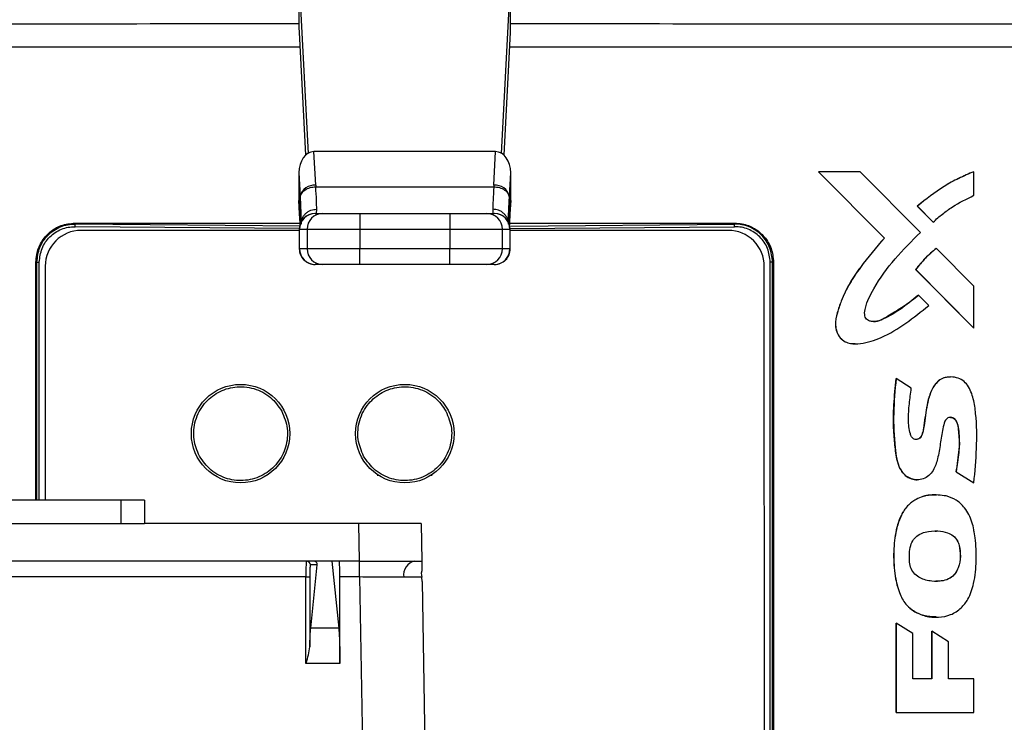
# Model space of a CAD drawing. Units: inches. Extents: x 0.4 to 10.6, y 0.4 to 8.1.
# Drawn here: x 8.1 to 8.3, y 6 to 6.1 of the extents above; entities that cross this region are included whole.
import ezdxf

# ---------------------------------------------------------------- set-up
doc = ezdxf.new("R2010")
doc.units = ezdxf.units.IN
doc.header["$MEASUREMENT"] = 0
doc.styles.add('SLDTEXTSTYLE0', font='TXT', dxfattribs={"width": 0.75})
doc.dimstyles.new('SLDDIMSTYLE1', dxfattribs={"dimtxt": 0.125, "dimasz": 0.13, "dimexe": 0, "dimexo": 0.0625, "dimgap": 0.03125, "dimtad": 0, "dimtih": 1, "dimtoh": 1, "dimdec": 1, "dimlfac": 25, "dimrnd": 1e-09, "dimzin": 12, "dimdsep": 46, "dimtxsty": 'SLDTEXTSTYLE0', "dimsah": 1, "dimcen": 0.09, "dimadec": 0, "dimazin": 3, "dimtfac": 1, "dimtdec": 1, "dimtofl": 0, "dimtmove": 0, "dimatfit": 3, "dimfxl": 0, "dimfrac": 2, "dimtolj": 1, "dimtzin": 12, "dimarcsym": 0})

# ---------------------------------------------------------------- blocks, each defined once
blk = doc.blocks.new('_D_5')
at = {"color": 7, "linetype": 'Continuous', "lineweight": 18}
for p, q in [((8.218947095915958, 6.669830251096111), (9.057842764979782, 6.669830251096109)), ((8.93284276497978, 6.669830251096109), (8.93284276497978, 6.26118171517105)), ((8.932842764979778, 5.654095673279646), (8.93284276497978, 6.062744209204718)), ((8.211058472967105, 5.654095673279647), (9.057842764979778, 5.654095673279646))]:
    blk.add_line(p, q, dxfattribs=at)
for points in [[(8.93284276497978, 6.669830251096109), (8.91284276497978, 6.539830251096109), (8.95284276497978, 6.539830251096109)], [(8.932842764979778, 5.654095673279646), (8.952842764979778, 5.784095673279646), (8.912842764979779, 5.784095673279646)]]:
    blk.add_solid(points, dxfattribs=at)
at = {"color": 7, "linetype": 'Continuous', "lineweight": 18, "insert": (8.771210815499188, 6.22387769042605), "char_height": 0.125, "attachment_point": 1, "style": 'SLDTEXTSTYLE0'}
blk.add_mtext('25.4', dxfattribs=at)

msp = doc.modelspace()

# ---------------------------------------------------------------- linework, layer by layer
at = {"color": 7, "linetype": 'Continuous', "lineweight": 25}
for p, q in [((8.129586192270608, 6.137669352580005), (8.129586192270608, 6.144251463694541)), ((8.172105877309976, 6.144251463694541), (8.172105877310685, 6.137669352586248)), ((8.129768867319777, 6.143328965367513), (8.131353471045513, 6.112693293337609)), ((8.170338598535096, 6.112693293337417), (8.171923202260796, 6.143328965367594)), ((8.130909578716816, 6.112366779802693), (8.1296339077013, 6.137029752769441)), ((8.172058161878573, 6.137029752769441), (8.170782490863008, 6.112366779803183)), ((8.132897292494645, 6.106268026662939), (8.13254751483642, 6.1130303947219)), ((8.169144554744301, 6.113030394721822), (8.13254751483642, 6.1130303947219)), ((8.168794777089191, 6.106268026711392), (8.169144554744301, 6.113030394721822)), ((8.12950889338471, 6.108738871960255), (8.129751890964965, 6.10404091853947)), ((8.12950889338471, 6.108738871960255), (8.129508893384772, 6.10317110202931)), ((8.171940178615793, 6.104040918739085), (8.17218317619585, 6.108738871959907)), ((8.172183176195897, 6.103171102028837), (8.17218317619585, 6.108738871959907)), ((8.234190376022147, 6.108993313227171), (8.234208012759911, 6.108993313227096)), ((8.247465546813112, 6.0956316594083), (8.234190376022147, 6.108993313227171)), ((8.234208012759892, 6.108993313227075), (8.247483183550779, 6.095631659408256)), ((8.24259343879368, 6.108993313227075), (8.234208012759892, 6.108993313227075)), ((8.254748664894674, 6.096770900811217), (8.24259343879368, 6.108993313227075)), ((8.265504165422932, 6.108993313227057), (8.265486528685337, 6.108993313227075)), ((8.265504165422893, 6.104235369364241), (8.265504165422932, 6.108993313227057)), ((8.132897292494645, 6.106268026662939), (8.132912402430135, 6.10597054913147)), ((8.132912402430135, 6.10597054913147), (8.168779667147845, 6.10597054913147)), ((8.168794777089191, 6.106268026711392), (8.168779666901, 6.105970544271707)), ((8.129751890964965, 6.10404091853947), (8.129751872910134, 6.098690392948399)), ((8.129751890964965, 6.10404091853947), (8.129766714463027, 6.103743245992178)), ((8.171925355117558, 6.103743245991707), (8.171940178615198, 6.10404091874021)), ((8.171940178615891, 6.098690126156116), (8.171940178615891, 6.104040918740367)), ((8.129647151496513, 6.100498111862843), (8.129508893384772, 6.10317110202931)), ((8.129517308549062, 6.102845715664373), (8.129647151496512, 6.10033541868036)), ((8.172183176195897, 6.103171102028837), (8.17204491808421, 6.100498111863202)), ((8.17204491808424, 6.100335418681187), (8.172174761031654, 6.102845715664531)), ((8.25411243282117, 6.102062664378257), (8.254130069558789, 6.102062664378257)), ((8.25411243282117, 6.102062664378257), (8.25729759837645, 6.098854890312493)), ((8.254130069558789, 6.102062664378257), (8.257315235114033, 6.09885489031243)), ((8.129751872910134, 6.098690392948399), (8.129647151496389, 6.100498111863676)), ((8.129694616315836, 6.100024311871915), (8.129781858586878, 6.098545352976445)), ((8.132802793568718, 6.100550676292967), (8.134315713228402, 6.100550676292967)), ((8.133081712169346, 6.100550676292967), (8.133110243698953, 6.101436453793612)), ((8.141793225491789, 6.100550676292968), (8.14179322549234, 6.097401069993754)), ((8.141793225491789, 6.100550676292968), (8.159898844088795, 6.100550676292968)), ((8.159898844088795, 6.100550676292968), (8.159898844089012, 6.097401069993754)), ((8.167376356352182, 6.100550676292967), (8.168889276011868, 6.100550676292967)), ((8.168581825881315, 6.101436453793851), (8.168610357409504, 6.100550676292967)), ((8.17204491808421, 6.100498111863202), (8.171940178615891, 6.098690126156116)), ((8.08442083793985, 6.098646854382113), (8.130000857653323, 6.098646854382036)), ((8.08442083793985, 6.098448297124894), (8.08442083793985, 6.098646854382113)), ((8.129772898283298, 6.09833516249123), (8.12975187291043, 6.098690392948399)), ((8.129953753293965, 6.098754502835844), (8.129960667822669, 6.098437710426037)), ((8.171731402927273, 6.098437623670131), (8.171738317527819, 6.098754524481204)), ((8.171965888846545, 6.098646854382036), (8.217271231637671, 6.098646854381924)), ((8.217271231640634, 6.098448297124714), (8.217271231637671, 6.098646854381924)), ((8.257315235114033, 6.09885489031243), (8.25729759837645, 6.098854890312493)), ((8.129595367635961, 6.097181004484684), (8.085649898582375, 6.097180799219526)), ((8.08627824502634, 6.097183527254631), (8.086071103690712, 6.097180801186935)), ((8.129595367635961, 6.097183729584841), (8.08627824502634, 6.097183527254631)), ((8.129595367635961, 6.097401069993754), (8.129595367635961, 6.093464062119739)), ((8.129654367262722, 6.097401069993754), (8.131167286707813, 6.097401069993754)), ((8.129654367262736, 6.093464062119739), (8.129654367262722, 6.097401069993754)), ((8.131167286707813, 6.097401069993754), (8.14179322549234, 6.097401069993754)), ((8.131167286707813, 6.097401069993754), (8.131167286707807, 6.093464062119739)), ((8.14179322549234, 6.097401069993754), (8.159898844089012, 6.097401069993754)), ((8.14179322549234, 6.097401069993754), (8.1417932254922, 6.093464062119739)), ((8.159898844089012, 6.097401069993754), (8.170524782872764, 6.097401069993754)), ((8.159898844089012, 6.097401069993754), (8.159898844088511, 6.093464062119739)), ((8.170524782872793, 6.093464062119817), (8.170524782872764, 6.097401069993754)), ((8.170524782872764, 6.097401069993754), (8.172037702317834, 6.097401069993754)), ((8.172037702317834, 6.097401069993754), (8.172037702317857, 6.093464062119817)), ((8.172096701944623, 6.093464062119817), (8.172096701944623, 6.097401069993754)), ((8.215412103292596, 6.09718413042675), (8.172096701944623, 6.09718392810458)), ((8.216043599368355, 6.097181408276251), (8.172096701944623, 6.097181203004422)), ((8.215619244653714, 6.09718140629413), (8.215412103292596, 6.09718413042675)), ((8.247483183550779, 6.095631659408256), (8.247465546813112, 6.0956316594083)), ((8.131167286707807, 6.093464062119739), (8.129654367262736, 6.093464062119739)), ((8.1417932254922, 6.093464062119739), (8.131167286707807, 6.093464062119739)), ((8.141793225491789, 6.090314455820526), (8.1417932254922, 6.093464062119739)), ((8.159898844088511, 6.093464062119739), (8.1417932254922, 6.093464062119739)), ((8.170524782872793, 6.093464062119817), (8.159898844088511, 6.093464062119739)), ((8.159898844088795, 6.090314455820526), (8.159898844088511, 6.093464062119739)), ((8.172037702317857, 6.093464062119817), (8.170524782872793, 6.093464062119817)), ((8.257934794937443, 6.093548476590225), (8.257952431675058, 6.093548476590204)), ((8.265504165422803, 6.085955454203769), (8.257952431675058, 6.093548476590204)), ((8.076546822191798, 6.042851578791462), (8.076546822191785, 6.090772838634004)), ((8.076546822191785, 6.090772838634004), (8.076738183233626, 6.090772838634004)), ((8.07840583793075, 6.089936670894931), (8.078406057860791, 6.042851578791462)), ((8.134315713228402, 6.090314455820526), (8.132802793568718, 6.090314455820526)), ((8.159898844088795, 6.090314455820526), (8.141793225491789, 6.090314455820526)), ((8.168889276011868, 6.090314455820526), (8.167376356352182, 6.090314455820526)), ((8.223288653047248, 5.891827111406314), (8.223287727692949, 6.089937347624625)), ((8.224476549510083, 5.990883074854477), (8.224476549510083, 6.090772838634005)), ((8.225145247388685, 6.090772838634005), (8.224953886346855, 6.090772838634005)), ((8.224953886346777, 5.990883074845028), (8.224953886346777, 6.090772838634005)), ((8.225145247388685, 6.090772838634005), (8.225145247388696, 5.89099331107495)), ((8.253761488664278, 6.089290987224716), (8.25377912540192, 6.089290987224719)), ((8.253761488664278, 6.089290987224716), (8.265484909825782, 6.077501483216209)), ((8.25377912540192, 6.089290987224719), (8.265504165422978, 6.07749985523162)), ((8.265504165422978, 6.07749985523162), (8.265504165423017, 6.085955454203769)), ((8.254337076129667, 6.084134293917784), (8.254319439392045, 6.084134293917784)), ((8.256397448241678, 6.082056801168058), (8.254337076129667, 6.084134293917784)), ((8.26548605413723, 6.077500332454477), (8.265484909825782, 6.077501483216209)), ((8.265504165422978, 6.07749985523162), (8.265486528685246, 6.077499855231642)), ((8.241608948464297, 6.074329877839455), (8.24162658520194, 6.074329877839455)), ((8.249844362147066, 6.067332942624877), (8.249826725409392, 6.067332942624872)), ((8.252897723730126, 6.06540112113413), (8.249844362147066, 6.067332942624877)), ((8.260801828151626, 6.067653274955197), (8.260784191413983, 6.067653274955197)), ((8.261918073096636, 6.048551766283932), (8.261935709834315, 6.048551766283946)), ((8.261918073096636, 6.048551766283932), (8.265484909828494, 6.046306856949281)), ((8.261935709834315, 6.048551766283946), (8.265504165422936, 6.046305838066959)), ((8.254074693884311, 6.046920607770092), (8.254092330621956, 6.046920607770092)), ((8.265486528685221, 6.046305838066918), (8.265504165422936, 6.046305838066959)), ((8.09368068045952, 6.042851578791464), (7.577145247388654, 6.042851578791466)), ((8.09368068045952, 6.038127169342645), (8.09368068045952, 6.042851578791464)), ((8.09840508990834, 6.042851578791464), (8.09368068045952, 6.042851578791464)), ((8.09840508990834, 6.042851578791464), (8.09840508990834, 6.038127169342645)), ((8.25791159843009, 6.043927607572795), (8.257893961692444, 6.043927607572795)), ((7.577145247388654, 6.038127169342647), (8.09368068045952, 6.038127169342645)), ((8.09368068045952, 6.038127169342645), (8.09840508990834, 6.038127169342645)), ((8.141544581595419, 6.038127169342645), (8.09840508990834, 6.038127169342647)), ((8.141544581595419, 6.038127169342645), (8.141676525393303, 6.030568114224535)), ((8.154144925885737, 6.038127169342649), (8.154276869683619, 6.03056811422454)), ((8.265484909828428, 6.036576260674475), (8.265484909828324, 6.036872525921065)), ((8.262567044878173, 6.033715282950823), (8.262549408140526, 6.033715282950831)), ((8.13249424727691, 6.030568114224535), (7.538331680571261, 6.030568114224536)), ((8.1361560215257, 6.030568114224535), (8.13249424727691, 6.030568114224535)), ((8.1361560215257, 6.030568114224535), (8.137544785968556, 6.017060814067057)), ((8.141676525393303, 6.030568114224535), (8.1361560215257, 6.030568114224535)), ((8.14173629934406, 6.027363539716077), (8.14173629934406, 6.03056811422454)), ((8.13320241832791, 6.029779993446285), (8.131829367255962, 6.029779993446289)), ((8.131894685186701, 6.017060814067057), (8.13320241832791, 6.029779993446283)), ((8.154311470704725, 6.028585823052984), (8.154170242664005, 6.028148675306857)), ((8.130917086312499, 6.027363539716077), (7.539908841535672, 6.027363539716077)), ((8.13091710516752, 6.027418507925328), (8.130917086312499, 6.027363539716077)), ((8.130917086312499, 6.009920944767787), (8.130917086312499, 6.027363539716077)), ((8.13170340878081, 6.027376562564941), (8.131703408780808, 6.013279239696107)), ((8.137775168648496, 6.027363539716077), (8.137775143508467, 6.027418507925328)), ((8.137775168648496, 6.009920944767787), (8.137775168648496, 6.027363539716085)), ((8.14173629934406, 6.027363539716077), (8.137775168648496, 6.027363539716077)), ((8.14173629934406, 6.027363539716077), (8.147018589443947, 5.724741342570995)), ((8.154170242664005, 6.028148675306857), (8.154291890978346, 6.027359289759155)), ((8.154348209648944, 6.026481050348356), (8.154291890978346, 6.027359289759155)), ((8.154348209648944, 6.026481050348356), (8.15961509583962, 5.724741342570996)), ((8.253332152469072, 6.020514902825918), (8.253314515731406, 6.020514902825932)), ((8.257894104310955, 6.019262391722298), (8.257911741048598, 6.019262391722298)), ((8.137544785968556, 6.017060814067057), (8.131894685186701, 6.017060814067057)), ((8.249836430736426, 6.000061653072902), (8.249836430736424, 6.018051886302666)), ((8.249836430736424, 6.018051886302666), (8.249854067474045, 6.018051886302667)), ((8.249854067474045, 6.018051886302667), (8.249854067474045, 6.000061653072902)), ((8.253206620593797, 6.015961380374485), (8.249854067474045, 6.018051886302667)), ((8.253206620593792, 6.006831189564399), (8.253206620593797, 6.015961380374485)), ((8.257023475676082, 6.016421138684398), (8.257041112413713, 6.016421138684399)), ((8.257023475676082, 6.006831189564399), (8.257023475676082, 6.016421138684398)), ((8.260413881706231, 6.014291573545665), (8.257041112413713, 6.016421138684399)), ((8.257041112413713, 6.016421138684399), (8.257041112413715, 6.006831189564399)), ((8.260413881706265, 6.006831189564399), (8.260413881706231, 6.014291573545665)), ((8.130960527602022, 6.010058365290915), (8.130917086312499, 6.009920944767787)), ((8.137775168648496, 6.009920944767787), (8.130917086312499, 6.009920944767787)), ((8.137775105798426, 6.010058365290916), (8.137775168648496, 6.009920944767787)), ((8.257041112413715, 6.006831189564399), (8.253206620593792, 6.006831189564399)), ((8.265502546564964, 6.006831189564399), (8.260413881706265, 6.006831189564399)), ((8.265502546565003, 6.000061653072902), (8.265502546564964, 6.006831189564399)), ((8.249836430736426, 6.000061653072902), (8.249854067474045, 6.000061653072902)), ((8.249854067474045, 6.000061653072902), (8.265502546565003, 6.000061653072902))]:
    msp.add_line(p, q, dxfattribs=at)
at = {"color": 1, "linetype": 'Continuous', "lineweight": 25}
for p, q in [((8.129647151496512, 6.10033541868036), (8.129647151496513, 6.100498111862843)), ((8.172044918084268, 6.100498111863079), (8.17204491808424, 6.100335418681187)), ((8.12963467528969, 6.097522392394951), (8.084411562419058, 6.097915972099202)), ((8.12980553724073, 6.098053307123186), (8.084420837939847, 6.09844829676865)), ((8.171940178615207, 6.098690126156116), (8.171914919239882, 6.098263392757404)), ((8.17202888528551, 6.097522144279217), (8.217280507161421, 6.097915972099202)), ((8.1722227651152, 6.098056233405982), (8.217271231640634, 6.098448296768651)), ((8.129654367262722, 6.097401069993754), (8.129595367635961, 6.097401069993754)), ((8.172037702317834, 6.097401069993754), (8.172096701944623, 6.097401069993754)), ((8.129595367635961, 6.093464062119739), (8.129654367262736, 6.093464062119739)), ((8.172037702317857, 6.093464062119817), (8.172096701944623, 6.093464062119896)), ((8.076738183233704, 6.042851578791462), (8.076738183233704, 6.090772838634004)), ((8.077215520070398, 6.042851578791462), (8.077215520070398, 6.090772838634004)), ((8.145304607823846, 6.047898504875666), (8.145722666459497, 6.047898667760741)), ((8.155854810643755, 6.047902542481811), (8.156389665898066, 6.047901803606434))]:
    msp.add_line(p, q, dxfattribs=at)
at = {"color": 7, "linetype": 'Continuous', "lineweight": 25, "flags": 128}
for points in [[(8.129694644132119, 6.100024202694287), (8.12968748081009, 6.10005335727749), (8.129647151496512, 6.10033541868036)], [(8.17204491808424, 6.100335418681187), (8.172004588770537, 6.100053357277801), (8.171994959280246, 6.100014673669653)], [(8.260790248292937, 6.059511943534544), (8.260872755893752, 6.059520286710049), (8.26124477608609, 6.059427778583919), (8.261577800138934, 6.059221737707576), (8.261962209831642, 6.058771835838448), (8.262285414108437, 6.057970989699091), (8.262628302295512, 6.054197757655719), (8.261918073096636, 6.048551766283932), (8.261918073096636, 6.048551766283932)]]:
    msp.add_lwpolyline(points, dxfattribs=at)
at = {"color": 7, "linetype": 'Continuous', "lineweight": 25}
for centre in [(8.11777547745887, 6.056236067384877), (8.150846343600179, 6.056236221855785)]:
    msp.add_circle(centre, 0.009921259842520106, dxfattribs=at)
for centre, radius, start, end in [((8.132609083164189, 6.103340352631008), 0.002941825939005605, 84.37774055719781, 166.2232228204996), ((8.169082986411416, 6.103340352624233), 0.002941825993161413, 13.77678105967081, 95.62225917787106), ((8.132744973935173, 6.097401069993754), 0.003149606299213126, 90, 180), ((8.132803383676086, 6.097401659879605), 0.003149016468613467, 90.0107329912304, 180.0107328653914), ((8.134316303121292, 6.097401659879509), 0.003149016468728949, 90.0107349375375, 180.0107328636457), ((8.167375766459239, 6.097401659879483), 0.003149016468775093, 359.9892671368248, 89.98926310096451), ((8.16888868590439, 6.097401659879565), 0.003149016468693395, 359.9892671353377, 89.98926310351756), ((8.16894709564541, 6.097401069993754), 0.003149606299213126, 0, 90), ((8.08564993241886, 6.089936704731416), 0.007244094488188833, 90.00026762320982, 180.0002676232036), ((8.216043633204839, 6.089937313788141), 0.007244094488188833, 0.0002676231957759166, 90.00026762319578), ((8.132744973935175, 6.093464062119739), 0.003149606299214014, 180, 270.0000000000008), ((8.13280338367621, 6.093463472233958), 0.003149016468723588, 179.9892671358865, 269.9892631032276), ((8.134316303121265, 6.093463472233942), 0.003149016468707604, 179.9892671355956, 269.9892631024195), ((8.167375766459273, 6.093463472234025), 0.00314901646876981, 270.0107349378937, 0.01073286430729203), ((8.168888685904504, 6.093463472233878), 0.003149016468602825, 270.0107329911343, 0.01073286699046162), ((8.16894709564541, 6.093464062119739), 0.003149606299212238, 270.0000000000008, 2.859827547385063e-09), ((8.13104250502841, 6.02978125166949), 0.0007868627401780947, 359.9607510208276, 89.96069717454964), ((8.15344568169416, 6.027789633851057), 0.00283740427035633, 101.6970731605989, 189.101891694435), ((8.13110010097009, 6.040058747486139), 0.01269652687509247, 269.1740788064664, 272.7235804807991)]:
    msp.add_arc(centre, radius, start, end, dxfattribs=at)
for centre, major_axis, ratio, start_param, end_param in [((8.129518712461373, 6.134802644796904), (0, 0.003149606299212238), 0.05172413793123869, 5.497787143924364, 5.85610672080754), ((8.17217335711921, 6.134802644796904), (0, 0.003149606299212238), 0.05172413793123869, 0.4270785815814413, 0.7853981663394416), ((8.132662710076353, 6.108576178777691), (0.0002302367438691278, -0.00445124371479011), 0.7066343091764247, 3.105058865893602, 4.639321404964884), ((8.169029359504194, 6.108576178777533), (0.0002302367438691278, 0.00445124371479011), 0.7066343091764247, 4.785456555761472, 6.319719094821191), ((8.132662710076438, 6.103008408846825), (-0.0002302367438673514, 0.004451243714790998), 0.7066343091762985, 1.497728751393523, 1.570796326795284), ((8.169029359504277, 6.103008408846983), (-0.0002302367438691277, -0.004451243714790998), 0.7066343091762943, 1.570796326794591, 1.643863902055481)]:
    msp.add_ellipse(centre, major_axis=major_axis, ratio=ratio, start_param=start_param, end_param=end_param, dxfattribs=at)
at = {"color": 1, "linetype": 'Continuous', "lineweight": 25}
for points, knots in [([(8.021575616449034, 6.138798009452133), (8.03588182176612, 6.138800950529029), (8.064497007830914, 6.138806833253393), (8.100556806980308, 6.138811156069995), (8.1222718381696, 6.138811749689085), (8.129586192270608, 6.138811949639993)], [0, 0, 0, 0, 0.3986907134878668, 0.7974587737207024, 1, 1, 1, 1]), ([(8.172105877310562, 6.13881195163454), (8.179420117533349, 6.138811752419816), (8.201135079573584, 6.138811160979005), (8.237194871358815, 6.138806839897065), (8.265810165930738, 6.138800956400526), (8.280116434695909, 6.13879801493569)], [0, 0, 0, 0, 0.2025381060484191, 0.6013074701650026, 1, 1, 1, 1]), ([(8.129785936336127, 6.134090532496104), (8.122345783765894, 6.13409032876254), (8.100439877110574, 6.134089728913494), (8.064120878974482, 6.134085353357121), (8.035372898982796, 6.134079472475037), (8.020998511578632, 6.134076531952697)], [0, 0, 0, 0, 0.2045545568431707, 0.6022662822876453, 1, 1, 1, 1]), ([(8.280693558001849, 6.134076535531501), (8.266323150591127, 6.134079475729203), (8.237581541283431, 6.134085356287162), (8.201262583691086, 6.134089730968316), (8.179352682570228, 6.134090330190667), (8.171906133313772, 6.13409053384922)], [0, 0, 0, 0, 0.3976237765129365, 0.7952695361621864, 1, 1, 1, 1]), ([(8.129766714463027, 6.103743245992178), (8.129825627354123, 6.10258567981779), (8.129926638590455, 6.100600932706632), (8.129941432490666, 6.099496710261477), (8.129947598128679, 6.099036504650672)], [0, 0, 0, 0, 0.5832310665082621, 1, 1, 1, 1]), ([(8.171744465751598, 6.099036301727815), (8.171750626739655, 6.099496417659589), (8.171765412842094, 6.100600675813691), (8.171866429499518, 6.102585466477599), (8.171925355117558, 6.103743245991707)], [0, 0, 0, 0, 0.4166742442108027, 1, 1, 1, 1]), ([(8.130069411904945, 6.098983879237244), (8.13009425527671, 6.099173626243499), (8.130145554647086, 6.099565437067061), (8.130462540401705, 6.10009350181846), (8.130864141144588, 6.100575585676313), (8.13137026463683, 6.100962222066301), (8.13210361363068, 6.101335945588422), (8.132713680676892, 6.101396868097981), (8.133110243698953, 6.101436469670716)], [0, 0, 0, 0, 0.1373079982848502, 0.2835288996198819, 0.4328585460408534, 0.5821881660670613, 0.7284089928373709, 1, 1, 1, 1]), ([(8.171623122914198, 6.098981451744441), (8.17159819898991, 6.09917200877248), (8.171546844583792, 6.099564641284648), (8.17122954849658, 6.100093453468352), (8.170827916342063, 6.100575536764631), (8.170321802359599, 6.100962184176451), (8.16958845258141, 6.101335918317193), (8.168978387624136, 6.101396851368279), (8.1685818258794, 6.101436459801385)], [0, 0, 0, 0, 0.137806495838072, 0.2839428763710737, 0.4331861851860606, 0.582429473379615, 0.7285657951451432, 1, 1, 1, 1])]:
    msp.add_open_spline(points, degree=3, knots=knots, dxfattribs=at)
at = {"color": 7, "linetype": 'Continuous', "lineweight": 25}
for points, knots in [([(8.265485612080688, 6.108992952897755), (8.264458064146678, 6.108557445015022), (8.26240296891193, 6.107686429517957), (8.258485475357958, 6.105533710585205), (8.255860351815986, 6.103450052574454), (8.25411243282117, 6.102062664378257)], [0, 0, 0, 0, 0.2504633860805324, 0.5009266178018379, 1, 1, 1, 1]), ([(8.265504165422932, 6.108993313227057), (8.264476606587646, 6.108557831498744), (8.262421489551505, 6.107686868310991), (8.258503652771864, 6.105534092267776), (8.255878256254844, 6.103450246083488), (8.254130069558789, 6.102062664378257)], [0, 0, 0, 0, 0.2504449950353693, 0.5008898354417659, 1, 1, 1, 1]), ([(8.129766714462352, 6.103743245992178), (8.12982224717147, 6.104017753864902), (8.129937671922795, 6.104588318554595), (8.130673278959721, 6.105328612695793), (8.131718845910944, 6.105849460283634), (8.132524695270126, 6.105931215415329), (8.132912402430135, 6.105970549131444)], [0, 0, 0, 0, 0.240558038532946, 0.4999999499014342, 0.7594418892067321, 1, 1, 1, 1]), ([(8.133110243698953, 6.101436453793612), (8.133102970281278, 6.101969440517008), (8.133088387030893, 6.103038082410967), (8.132971161536174, 6.104991434356164), (8.132912402430135, 6.10597054913286)], [0, 0, 0, 0, 0.498751477375402, 1, 1, 1, 1]), ([(8.168779666901, 6.105970544273025), (8.168720720042472, 6.10498839421541), (8.168603506345672, 6.103035424338114), (8.168589024697468, 6.101967378537537), (8.168581825881315, 6.101436453793851)], [0, 0, 0, 0, 0.5029007712980404, 1, 1, 1, 1]), ([(8.168779666901, 6.105970544271684), (8.16916737408033, 6.105931210973488), (8.169973223482124, 6.10584945671019), (8.171018790494768, 6.105328610288337), (8.171754397594137, 6.104588317301175), (8.171869822388423, 6.104017753457321), (8.17192535511818, 6.103743245991707)], [0, 0, 0, 0, 0.2405581094656725, 0.5000000488644811, 0.7594419610143964, 1, 1, 1, 1]), ([(8.257315235114033, 6.09885489031243), (8.257929051061165, 6.09940223847383), (8.259156681918554, 6.100496933872035), (8.261822633276116, 6.102425763920236), (8.264032613772802, 6.103512048808839), (8.265504165422891, 6.104235369364241)], [0, 0, 0, 0, 0.2504502243724819, 0.5009000256778872, 1, 1, 1, 1]), ([(8.134315713228402, 6.100550676292967), (8.134437704192537, 6.100550676292967), (8.13462519421927, 6.100550676292967), (8.135574261952875, 6.100550676292967), (8.136539626893851, 6.100550676292967), (8.137726146161585, 6.100550676292967), (8.139444134335855, 6.100550676292967), (8.140867262659143, 6.100550676292967), (8.141793225491789, 6.100550676292968)], [0, 0, 0, 0, 0.2398314401239965, 0.3686010963091756, 0.4999999999999999, 0.6313989036908342, 0.7601685598759939, 1, 1, 1, 1]), ([(8.159898844088795, 6.100550676292968), (8.160824806921443, 6.100550676292967), (8.162247935244729, 6.100550676292967), (8.163965923418997, 6.100550676292967), (8.165152442686733, 6.100550676292967), (8.166117807627709, 6.100550676292967), (8.167066875361312, 6.100550676292967), (8.167254365388045, 6.100550676292967), (8.167376356352182, 6.100550676292967)], [0, 0, 0, 0, 0.23983144012397, 0.3686010963091364, 0.4999999999999805, 0.6313989036908115, 0.7601685598759822, 1, 1, 1, 1]), ([(8.076546822191785, 6.090772838634004), (8.076577069901115, 6.091287824146951), (8.076659019874638, 6.092683071922227), (8.077517838487541, 6.094854039587105), (8.07924289450761, 6.096893102053511), (8.081623824117788, 6.098350677218201), (8.08346471221767, 6.098545609760973), (8.08442083793985, 6.098646854382113)], [0, 0, 0, 0, 0.1252258529028624, 0.3392738014517635, 0.5534237663104591, 0.7680559595280283, 1, 1, 1, 1]), ([(8.076738183233704, 6.090772838634004), (8.076856434712429, 6.091778773472196), (8.077092696461984, 6.093788591255238), (8.078569825588835, 6.095931439094394), (8.080109972984275, 6.097222613253431), (8.08144897237672, 6.097938556940059), (8.082906389361703, 6.098388342045941), (8.083915802439686, 6.098428303194678), (8.084420833603627, 6.098448296620461)], [0, 0, 0, 0, 0.2494553488052846, 0.4984018617003019, 0.6236871561097792, 0.7490776990657769, 0.8744581534918204, 1, 1, 1, 1]), ([(8.077215520070398, 6.090772838634004), (8.077328201058707, 6.091715408220812), (8.077553238531022, 6.093597832935729), (8.079220559552216, 6.095985815626417), (8.081200196563048, 6.097310048601879), (8.083004258983076, 6.097861118892425), (8.083941861648134, 6.09789766432502), (8.084411562419058, 6.097915972099202)], [0, 0, 0, 0, 0.2506750326886124, 0.5006281589708204, 0.7499315625098668, 0.8747258916268297, 1, 1, 1, 1]), ([(8.084411562419058, 6.097915972099202), (8.084412619119416, 6.097976139594669), (8.084414732543431, 6.09809647591227), (8.084417537472296, 6.098256775439997), (8.08441976679726, 6.098385008463944), (8.084420478004109, 6.098427200722855), (8.084420833603627, 6.098448296620461)], [0, 0, 0, 0, 0.2499972341087991, 0.4999999805297721, 0.7500027378055958, 0.9999999999999999, 0.9999999999999999, 0.9999999999999999, 0.9999999999999999]), ([(8.217271231637671, 6.098646854381924), (8.217785067515413, 6.098616731168626), (8.219182598113697, 6.098534802066115), (8.221359467515445, 6.097673275510934), (8.223403916132831, 6.095937812176897), (8.224853351579235, 6.093554178321259), (8.225045886533092, 6.091719602109457), (8.225145247388685, 6.090772838634005)], [0, 0, 0, 0, 0.1252176591442652, 0.3405669352424597, 0.5558777546942424, 0.7708033507760498, 1, 1, 1, 1]), ([(8.217280507161421, 6.097915972099202), (8.217279458767692, 6.09797613970037), (8.21727736195715, 6.098096476227566), (8.217274568805752, 6.098256775950342), (8.21727233440217, 6.098385008983448), (8.217271599225114, 6.098427200995079), (8.217271231640634, 6.098448296768651)], [0, 0, 0, 0, 0.249997247537768, 0.4999999998770068, 0.7500027521680211, 1, 1, 1, 1]), ([(8.224953886346777, 6.090772838634005), (8.224835634868052, 6.091778773472196), (8.224599373118497, 6.093788591255238), (8.223122243991646, 6.095931439094394), (8.221582096596206, 6.097222613253431), (8.220243097203761, 6.097938556940059), (8.218785680218778, 6.098388342045942), (8.217776267140795, 6.098428303194678), (8.217271235976854, 6.098448296620461)], [0, 0, 0, 0, 0.2494553488052833, 0.4984018617002989, 0.6236871561097789, 0.749077699065773, 0.8744581534918241, 1, 1, 1, 1]), ([(8.224476549510083, 6.090772838634005), (8.224363867910315, 6.091715405995326), (8.224138829216843, 6.093597826265676), (8.222471517326202, 6.095985842188221), (8.220491971352992, 6.09730989003527), (8.218687984218706, 6.097861228035338), (8.217750362302104, 6.097897697002145), (8.217280507161421, 6.097915972099202)], [0, 0, 0, 0, 0.2506746249647214, 0.50062734469722, 0.7499303427433325, 0.8746866813687807, 0.9999999999999999, 0.9999999999999999, 0.9999999999999999, 0.9999999999999999]), ([(8.254337076129667, 6.084134293917784), (8.2531320744898, 6.083146505891225), (8.250726625847298, 6.081174663456366), (8.247764852429125, 6.079435815144772), (8.245725851769878, 6.078771458326734), (8.244921074945504, 6.078785938590683), (8.244287577157964, 6.078984493460656), (8.243854012436854, 6.079293419107862), (8.243581156512732, 6.079719312287923), (8.243440794538486, 6.08049441064603), (8.243809940317304, 6.082522313261505), (8.245722648337123, 6.08642798327577), (8.249475389042118, 6.09157908860598), (8.252989312024505, 6.0950387271188), (8.254748664894674, 6.096770900811217)], [0, 0, 0, 0, 0.1396708312639471, 0.278813737961114, 0.3048034871648896, 0.330920548937602, 0.3496549387765645, 0.3636726023755403, 0.377784656841827, 0.3936972985780904, 0.4327787094031908, 0.5587886417492728, 0.7790940571608191, 1, 1, 1, 1]), ([(8.247465546813112, 6.0956316594083), (8.245812760106945, 6.09369710875186), (8.243320917473621, 6.090780461501452), (8.240381491217184, 6.08653621014107), (8.238903141112518, 6.083406660013367), (8.237931546309518, 6.080588950560153), (8.237497699661418, 6.078460230971568), (8.237812759156855, 6.076705842949535), (8.238485350112217, 6.075505969680772), (8.239493274497558, 6.074718983507132), (8.240581227139762, 6.074349041297205), (8.241279524342437, 6.074385518366887), (8.24160950570503, 6.074402755659418)], [0, 0, 0, 0, 0.2872364506941991, 0.4330552944398973, 0.5813632977558568, 0.6753000051485925, 0.7699002848951629, 0.8213124675554299, 0.8729539971197672, 0.9212745639521198, 0.9627981802614487, 0.9999999999999999, 0.9999999999999999, 0.9999999999999999, 0.9999999999999999]), ([(8.247483183550779, 6.095631659408256), (8.245823831509885, 6.093701289697441), (8.243314317145886, 6.090781902853825), (8.240423690975328, 6.086507495177789), (8.238911477708903, 6.083397227963792), (8.23795031305896, 6.080588218168832), (8.237515198213348, 6.078460741488988), (8.237830394791779, 6.076705009514194), (8.238503098179637, 6.075509016528144), (8.239510524151422, 6.074709047212794), (8.240930394689805, 6.074279017326954), (8.243452280184957, 6.074362156407082), (8.247327358598266, 6.075621637048716), (8.251889952386144, 6.078393569753285), (8.25488320625621, 6.080826180222744), (8.256397448241678, 6.082056801168058)], [0, 0, 0, 0, 0.1752571317776279, 0.2650494161273887, 0.3546523702642917, 0.4119677905969639, 0.4696880891656056, 0.5010571986561215, 0.5325662440095561, 0.5620490061327583, 0.5873846133575619, 0.6335875328598084, 0.7339959445822067, 0.8654325605167448, 1, 1, 1, 1]), ([(8.257934794937443, 6.093548476590225), (8.257549692011375, 6.09323244862322), (8.256779486555743, 6.09260039301459), (8.255336735020691, 6.091223098669792), (8.254391340578334, 6.09006352930164), (8.253761488664278, 6.089290987224716)], [0, 0, 0, 0, 0.2502446825072888, 0.5004891073637563, 0.9999999999999999, 0.9999999999999999, 0.9999999999999999, 0.9999999999999999]), ([(8.257952431675058, 6.093548476590204), (8.257567328748983, 6.09323244862319), (8.256797123293344, 6.092600393014551), (8.255354371758305, 6.091223098669757), (8.254408977315961, 6.090063529301624), (8.25377912540192, 6.089290987224719)], [0, 0, 0, 0, 0.2502446825147051, 0.5004891073726706, 1, 1, 1, 1]), ([(8.076738183233704, 6.090772838634004), (8.076769125213147, 6.090772838634004), (8.076831009514454, 6.090772838634004), (8.07699261212773, 6.090772838634004), (8.077131076841647, 6.090772838634004), (8.077215520070398, 6.090772838634004)], [0, 0, 0, 0, 0.2806489783618989, 0.5613010625401704, 1, 1, 1, 1]), ([(8.141793225491789, 6.090314455820526), (8.140867262659143, 6.090314455820526), (8.139444134335855, 6.090314455820526), (8.137726146161585, 6.090314455820526), (8.136539626893851, 6.090314455820526), (8.135574261952875, 6.090314455820526), (8.134625194219272, 6.090314455820526), (8.134437704192537, 6.090314455820526), (8.134315713228402, 6.090314455820526)], [0, 0, 0, 0, 0.2398314401240044, 0.3686010963091765, 0.5000000000000069, 0.6313989036908485, 0.7601685598760197, 1, 1, 1, 1]), ([(8.167376356352182, 6.090314455820526), (8.167254365388045, 6.090314455820526), (8.167066875361312, 6.090314455820526), (8.166117807627709, 6.090314455820526), (8.165152442686733, 6.090314455820526), (8.163965923419, 6.090314455820526), (8.162247935244729, 6.090314455820526), (8.160824806921443, 6.090314455820526), (8.159898844088795, 6.090314455820526)], [0, 0, 0, 0, 0.2398314401239904, 0.3686010963091507, 0.4999999999999966, 0.6313989036908313, 0.760168559876004, 1, 1, 1, 1]), ([(8.224953886346777, 6.090772838634005), (8.224922944367334, 6.090772838634005), (8.224861060066027, 6.090772838634005), (8.22469945745275, 6.090772838634005), (8.224560992738832, 6.090772838634005), (8.224476549510083, 6.090772838634005)], [0, 0, 0, 0, 0.2806489783618117, 0.5613010625400833, 1, 1, 1, 1]), ([(8.245306520525677, 6.078816236286122), (8.245578224307941, 6.078832044090917), (8.246360222682005, 6.078877540982952), (8.247522769104595, 6.07952088405488), (8.249310702988673, 6.080668019418157), (8.251702054564053, 6.082041490286453), (8.253447663498768, 6.083437240990892), (8.254319439392045, 6.084134293917784)], [0, 0, 0, 0, 0.076770916971398, 0.2209565569781679, 0.3667397654699416, 0.6837430219022093, 1, 1, 1, 1]), ([(8.261935709834315, 6.048551766283946), (8.262168937317437, 6.049847808768988), (8.262600643023754, 6.052246792494809), (8.262668977528262, 6.055277470358843), (8.262464088470077, 6.057278071557948), (8.262219702337998, 6.058376276198723), (8.26186086882326, 6.058995877587592), (8.261459709227587, 6.059352477310524), (8.261045208918103, 6.059523723771516), (8.260636188350876, 6.059534039216461), (8.260256202485593, 6.059406419260172), (8.2599139960866, 6.059144448132535), (8.25948097560446, 6.058435088020193), (8.25920237394069, 6.056716479449436), (8.25871646980845, 6.054203080101822), (8.258318904152347, 6.051345591000788), (8.257578983194087, 6.049123941208), (8.256492613386127, 6.047755171784902), (8.255349889438175, 6.047071828761083), (8.25409446539254, 6.046848299025608), (8.252893018441188, 6.047064405958489), (8.25181983550481, 6.047662765273462), (8.25082552745789, 6.048724035789836), (8.24996338850983, 6.050709054260213), (8.249637389006892, 6.053513636428872), (8.249253323523726, 6.057433448414136), (8.249318623339986, 6.06207183823224), (8.249668623918893, 6.065574318091662), (8.249844362147066, 6.067332942624877)], [0, 0, 0, 0, 0.07892355713076, 0.146088057548866, 0.1808366914726533, 0.1995633733596437, 0.2130515604272372, 0.2231022829373861, 0.2313304618807865, 0.2395892623166373, 0.2472321845160986, 0.2551002401874915, 0.2650310740024397, 0.2962866801065018, 0.3578856846182605, 0.4194731217420264, 0.4693100451600494, 0.4960031760024115, 0.5228318519576781, 0.5476545537041858, 0.571380067154102, 0.5950846391932352, 0.6205200775403314, 0.6574927968189473, 0.7226684894115031, 0.7888482249347478, 0.8939789215739582, 1, 1, 1, 1]), ([(8.249826725409392, 6.067332942624872), (8.249619903002724, 6.0650159104362), (8.249206628428578, 6.060385993849829), (8.249428688906441, 6.054942977941496), (8.249918671825563, 6.051103588222985), (8.250536221904511, 6.049125376672365), (8.251639440010772, 6.047779658812781), (8.252809320426165, 6.047045406852863), (8.253678983300485, 6.046971164253326), (8.254077294964619, 6.046937160624742)], [0, 0, 0, 0, 0.3083144163650625, 0.6160769095595033, 0.7188748644940121, 0.8226308350199365, 0.884779258080298, 0.9472280962979394, 1, 1, 1, 1]), ([(8.265504165422936, 6.046305838066959), (8.265720423816596, 6.048615904997812), (8.266155153008903, 6.053259671716066), (8.266088584630467, 6.058945368095652), (8.265489348002555, 6.063235613981178), (8.26463514479318, 6.065599024784666), (8.263299946556074, 6.067000529740439), (8.26196304980699, 6.067606435336306), (8.260536404763096, 6.067717898471356), (8.259167932613542, 6.067422535368144), (8.258007644235644, 6.066624708317537), (8.256682392549207, 6.064709105466998), (8.255926300496366, 6.061453808881847), (8.255500673411222, 6.058396447460193), (8.255210187303252, 6.05643326827971), (8.254962070977724, 6.055739091680924), (8.254638548375134, 6.055320254880221), (8.25424826664855, 6.05508512588436), (8.253837204378513, 6.055024340999689), (8.253477027294718, 6.05511283104266), (8.253176393078599, 6.055306785182467), (8.252883846486991, 6.055657913730468), (8.252444867132443, 6.056901463786661), (8.252238242620475, 6.059153482935919), (8.252476685259126, 6.062237541533332), (8.2527569695058, 6.064343528482924), (8.252897723730126, 6.06540112113413)], [0, 0, 0, 0, 0.1372961181571764, 0.2759968274202895, 0.3346688934689017, 0.3939980343157156, 0.4205831079750126, 0.4473214775894642, 0.4793709502378923, 0.5042500370042617, 0.5292478328530396, 0.5610278538999812, 0.6400071439312329, 0.7232164965685851, 0.7447583237075199, 0.7572241307575649, 0.7663785781149879, 0.7755948196862862, 0.7835886517093574, 0.7904809436664556, 0.7972157181050974, 0.8045278507946485, 0.8171559617198162, 0.8742940010784378, 0.9368724764901669, 1, 1, 1, 1]), ([(8.26078745244061, 6.067606118832406), (8.260434004239823, 6.067605316269264), (8.259684200769597, 6.067603613715319), (8.258619771611151, 6.067112765668845), (8.257570683414338, 6.066137298910211), (8.256414625144044, 6.06391915519502), (8.255718720329966, 6.060467485788959), (8.255534341295782, 6.057391954644883), (8.254924942195833, 6.055700455642167), (8.254597704702574, 6.055304975152642), (8.254231664898745, 6.055078954636012), (8.253969934918876, 6.055066126268455), (8.253862433171038, 6.055060857204763)], [0, 0, 0, 0, 0.06716269110866252, 0.1424786397299049, 0.217633329485882, 0.3376575511029323, 0.6115675044411154, 0.8827720456377921, 0.9211886952246289, 0.9502968375905222, 0.9795851555300155, 1, 1, 1, 1]), ([(8.10948337967447, 6.051706024019359), (8.10902432344052, 6.052809577004117), (8.10831814919148, 6.054507191898884), (8.108297179007478, 6.057003174678436), (8.10864263315055, 6.058914440657502), (8.109382662969036, 6.06071726777391), (8.11076599210564, 6.062773574887787), (8.113136018068706, 6.064728447107361), (8.116061508101247, 6.06566656038943), (8.11853924630337, 6.065719587255673), (8.120456116092752, 6.065368247029544), (8.122251047519027, 6.064626291921259), (8.124340027055833, 6.063260080268809), (8.125386987194744, 6.061748639608878), (8.126067574994591, 6.060766111205825)], [0, 0, 0, 0, 0.1197284223868643, 0.1841803302406467, 0.2499999999995244, 0.3158196697584023, 0.3802715776121839, 0.4999999999990474, 0.6197284223861711, 0.6841803302402646, 0.7499999999995222, 0.8158196697587805, 0.8802715776128731, 1, 1, 1, 1]), ([(8.142554245815715, 6.051706178490268), (8.142095189581775, 6.052809731475029), (8.14138901533275, 6.0545073463698), (8.141368045148766, 6.05700332914935), (8.14171349929185, 6.058914595128416), (8.142453529110341, 6.060717422244822), (8.143836858246948, 6.062773729358695), (8.14620688421001, 6.064728601578265), (8.14913237424254, 6.065666714860335), (8.151610112444653, 6.065719741726577), (8.153526982234023, 6.065368401500448), (8.155321913660288, 6.064626446392164), (8.15741089319708, 6.063260234739714), (8.15845785333598, 6.061748794079785), (8.159138441135822, 6.060766265676734)], [0, 0, 0, 0, 0.1197284223870445, 0.1841803302409875, 0.2500000000000532, 0.3158196697591196, 0.3802715776130609, 0.5000000000001074, 0.6197284223871223, 0.6841803302410299, 0.7500000000000515, 0.8158196697590737, 0.8802715776129806, 1, 1, 1, 1]), ([(8.126067574994591, 6.060766111205825), (8.126538621374817, 6.059622785675035), (8.127253362650853, 6.057887962984302), (8.127243276508443, 6.055377262597386), (8.126785003602253, 6.05295075780475), (8.125322254297657, 6.050153986796428), (8.122425598324575, 6.047724172177706), (8.11881592036728, 6.046599521141893), (8.115672189288015, 6.046879732673254), (8.113382741408373, 6.047805134192375), (8.111264597796122, 6.049153164533638), (8.110190956907346, 6.050691917308412), (8.10948337967447, 6.051706024019359)], [0, 0, 0, 0, 0.1239385058269167, 0.1880578421224638, 0.2517517934675997, 0.3739225200849435, 0.5000000000006726, 0.6260774799164006, 0.7482482065335383, 0.8119421578783388, 0.8760614941735099, 0.9999999999999999, 0.9999999999999999, 0.9999999999999999, 0.9999999999999999]), ([(8.159138441135822, 6.060766265676734), (8.159609487516065, 6.05962294014595), (8.160324228792128, 6.057888117455229), (8.160314142649742, 6.055377417068311), (8.159855869743568, 6.052950912275673), (8.158393120438975, 6.050154141267345), (8.155496464465887, 6.047724326648614), (8.151886786508584, 6.0465996756128), (8.148743055429307, 6.046879887144166), (8.146453607549654, 6.047805288663286), (8.144335463937391, 6.049153319004548), (8.1432618230486, 6.050692071779322), (8.142554245815715, 6.051706178490268)], [0, 0, 0, 0, 0.1239385058266677, 0.1880578421220004, 0.2517517934669448, 0.3739225200841672, 0.4999999999999216, 0.6260774799156767, 0.748248206532923, 0.8119421578779058, 0.8760614941732829, 1, 1, 1, 1]), ([(8.259914479673956, 6.043694179329447), (8.258845547186509, 6.043824183994056), (8.256788863440804, 6.044074319978985), (8.254035144458944, 6.043252359868054), (8.252042343287323, 6.041755150189744), (8.250468791189231, 6.039301710678491), (8.2495555190018, 6.035752685267997), (8.249209448909012, 6.031402671058276), (8.249583177571898, 6.027362447147425), (8.250469352302014, 6.024048498605239), (8.25172244741041, 6.021768289900958), (8.252871470798075, 6.020873609813282), (8.253332152469072, 6.020514902825918)], [0, 0, 0, 0, 0.1031219477126009, 0.1984121880253516, 0.2687922640512609, 0.3389921585185886, 0.4741313492126157, 0.6154842570775346, 0.756777877306562, 0.8606989851664164, 0.9441495926243836, 0.9999999999999999, 0.9999999999999999, 0.9999999999999999, 0.9999999999999999]), ([(8.25788741234479, 6.04379373055403), (8.257489983753482, 6.043829886191207), (8.256105641264124, 6.043955825255153), (8.254018310882712, 6.043231848635475), (8.252023977785036, 6.041759838618266), (8.250454346778135, 6.0392990179666), (8.249518918117747, 6.035775918601504), (8.249285349704833, 6.031423989000168), (8.249542785263197, 6.027379751553041), (8.250454972900048, 6.024048672638985), (8.251704350555045, 6.021768265317899), (8.252853702379257, 6.020873602777875), (8.253314515731406, 6.020514902825932)], [0, 0, 0, 0, 0.04104233410627479, 0.142960643013989, 0.2182361203962161, 0.2933188833967437, 0.4378579016345505, 0.5868017828979509, 0.7398601645434798, 0.8510096751181229, 0.9402648261392316, 1, 1, 1, 1]), ([(8.253332152469072, 6.020514902825918), (8.254130094978839, 6.020121661274092), (8.255719823594388, 6.01933821216578), (8.258348597254122, 6.019165376337231), (8.260875109255567, 6.019629541727724), (8.26294637244097, 6.020971221620913), (8.264617453485643, 6.023151001554645), (8.26568152167226, 6.026450102128337), (8.266091901148231, 6.03065519694899), (8.265884601234163, 6.03480800369704), (8.265256235489066, 6.038470729824797), (8.263938881348796, 6.041145285726137), (8.262022162888018, 6.042967232550372), (8.260602844948846, 6.043456759912681), (8.259914479673956, 6.043694179329447)], [0, 0, 0, 0, 0.07362963516007363, 0.1466911920766332, 0.2157655228678092, 0.2852875196200698, 0.3470653585327951, 0.4411008661329104, 0.568714025306888, 0.6966168444842595, 0.7856967235635799, 0.8757546428408485, 0.9397413454208566, 1, 1, 1, 1]), ([(8.154144925885737, 6.038127169342649), (8.153972389259229, 6.038127294242654), (8.153709537317685, 6.038127484522301), (8.152128324310022, 6.038127370666672), (8.150190639484952, 6.038126868232824), (8.147590093103336, 6.038128409087299), (8.144480993432747, 6.038127665467476), (8.142567118457087, 6.038127342106534), (8.141544581595419, 6.038127169342645)], [0, 0, 0, 0, 0.2425069246778534, 0.3694486050853054, 0.4998128297110273, 0.7096849101101367, 0.8448917067802966, 1, 1, 1, 1]), ([(8.252549657542904, 6.030365532629124), (8.252503119895644, 6.031506511226125), (8.252438530273595, 6.033090075945923), (8.253283784873284, 6.034939957101505), (8.254317664733406, 6.03591198526763), (8.25602466713955, 6.036591450960795), (8.258082547077139, 6.036740422636464), (8.260024494691715, 6.036416148238514), (8.261386690751337, 6.035702035795516), (8.262199586123202, 6.034772975026681), (8.262454116199486, 6.034040336489398), (8.262567044878173, 6.033715282950823)], [0, 0, 0, 0, 0.2138574739273344, 0.2968128864699612, 0.3802686128809367, 0.4791726264229951, 0.6437053678691732, 0.7711694716903157, 0.8525576297721762, 0.9345834791106938, 1, 1, 1, 1]), ([(8.257732788220409, 6.036590917239139), (8.257906452262457, 6.036611262340672), (8.258740016689897, 6.036708916136532), (8.26000834037012, 6.036396336176537), (8.261368729802482, 6.035706368784614), (8.262182011805569, 6.034772140801245), (8.262436498644972, 6.034040080112394), (8.262549408140526, 6.033715282950831)], [0, 0, 0, 0, 0.08604668670319607, 0.413012712874151, 0.6217864917473629, 0.8321960517531747, 0.9999999999999999, 0.9999999999999999, 0.9999999999999999, 0.9999999999999999]), ([(8.262567044878173, 6.033715282950823), (8.26268222873754, 6.032982487403427), (8.26291787050944, 6.031483342973161), (8.262557432426274, 6.029508202001455), (8.261793422779396, 6.02799337658035), (8.260714837671175, 6.027039794368876), (8.259064640425473, 6.026460715820667), (8.256963584638157, 6.02641859492089), (8.254963000537039, 6.026915051300859), (8.253558963716044, 6.027895114895478), (8.252781395209572, 6.029026838032924), (8.252627571798678, 6.02991544009703), (8.252549657542904, 6.030365532629124)], [0, 0, 0, 0, 0.1265347588385187, 0.258863307264378, 0.3360571172689713, 0.4138523184881195, 0.4997486338367892, 0.6319579008491204, 0.7717619590334597, 0.8468626566731084, 0.922433249482403, 1, 1, 1, 1]), ([(8.262549408140526, 6.033715282950831), (8.262664597432792, 6.032982383379956), (8.26290025031925, 6.031483026139692), (8.262539738109313, 6.02950930447066), (8.261775904844232, 6.027991101874027), (8.260696725585891, 6.027048895832877), (8.259330003330378, 6.026522143783975), (8.25835096040218, 6.026544242723945), (8.257873359690603, 6.026555023118912)], [0, 0, 0, 0, 0.2175778174863838, 0.4451181156780584, 0.5778536648553727, 0.7116233124031617, 0.8593229089033888, 1, 1, 1, 1]), ([(8.131043044787651, 6.030568114224541), (8.131032989985426, 6.030549801209546), (8.131014223854098, 6.030515622074365), (8.130983946732327, 6.030220428993366), (8.130957286641673, 6.02976081988484), (8.130938205301486, 6.029162638543637), (8.130922246695492, 6.028430635076094), (8.13091914175514, 6.027819417078597), (8.13091710516752, 6.027418507925328)], [0, 0, 0, 0, 0.1566822460395634, 0.2924293825688798, 0.500291524947172, 0.6308977282984397, 0.7578990150435502, 1, 1, 1, 1]), ([(8.13320249194451, 6.029780712649733), (8.133202321696794, 6.029877583092155), (8.133201989800154, 6.03006643129), (8.133085609520183, 6.030290543819039), (8.132927066045571, 6.030436727624409), (8.132795187086462, 6.030511114001071), (8.132649489393648, 6.030559076966103), (8.132544063213263, 6.030565214241591), (8.13249424727691, 6.030568114224535)], [0, 0, 0, 0, 0.3153624890228176, 0.6147967969519276, 0.741129023982669, 0.8435689421303874, 0.9260832594525586, 1, 1, 1, 1]), ([(8.137775143508467, 6.027418507925328), (8.137772563919455, 6.027814605536359), (8.137768581372656, 6.028426128250096), (8.137747363582692, 6.029160101225047), (8.137725582756776, 6.02966116831053), (8.137698945642317, 6.030068291071861), (8.137660124805583, 6.030460507773154), (8.137628015709733, 6.030525821463571), (8.137607224014959, 6.030568114224541)], [0, 0, 0, 0, 0.2392887811850282, 0.369430465527037, 0.4997781099009299, 0.6299895821060925, 0.7604060946409679, 0.9999999999999999, 0.9999999999999999, 0.9999999999999999, 0.9999999999999999]), ([(8.141676525393303, 6.030568114224535), (8.142699050292801, 6.030568286989021), (8.144612909277484, 6.030568610352159), (8.147722012355132, 6.030569354083666), (8.15032256713215, 6.03056781322698), (8.15226025734532, 6.030568315259424), (8.153841476564564, 6.030568429228067), (8.154104330919052, 6.030568239054991), (8.154276869683619, 6.030568114224541)], [0, 0, 0, 0, 0.1551064939769461, 0.2903126928508904, 0.5001871723510368, 0.6305502409323329, 0.7574915389048258, 1, 1, 1, 1]), ([(8.154276869683619, 6.030568114224535), (8.154279374336038, 6.030424622783564), (8.154284400925693, 6.030136649655077), (8.154302426783348, 6.029103948961689), (8.154311470704725, 6.028585823052984)], [0, 0, 0, 0, 0.4982806615489542, 1, 1, 1, 1]), ([(8.131829367255962, 6.029779993446289), (8.131813615251744, 6.029747609133691), (8.131789285474147, 6.029697589903613), (8.131759915084398, 6.029397374013111), (8.131739823128868, 6.029085663875661), (8.131723473663643, 6.028702142470958), (8.131707731953606, 6.028141819295244), (8.131705106966274, 6.027677163053919), (8.13170340878081, 6.027376562564941)], [0, 0, 0, 0, 0.2393520432543849, 0.3696914944701293, 0.5002236556402989, 0.6304930533744169, 0.7609545316336993, 1, 1, 1, 1]), ([(8.150644004360144, 6.027340782974385), (8.149386601522744, 6.027342108739554), (8.14747098193866, 6.027344128507324), (8.144284077967804, 6.02735337362075), (8.142593069288756, 6.027360121049772), (8.14173629934406, 6.027363539716077)], [0, 0, 0, 0, 0.4851814622897116, 0.7391609779726677, 1, 1, 1, 1]), ([(8.154291890978346, 6.027359289759155), (8.154026439553565, 6.027354008177629), (8.1535067573809, 6.027343668267928), (8.15158442003502, 6.027341730794631), (8.150644004360144, 6.027340782974385)], [0, 0, 0, 0, 0.5107957108084885, 1, 1, 1, 1]), ([(8.257902601685446, 6.019357095234415), (8.257067984917724, 6.019365726083683), (8.255444844254711, 6.019382511131556), (8.25401105329077, 6.020144653196161), (8.253314515731406, 6.020514902825932)], [0, 0, 0, 0, 0.5141986685081781, 1, 1, 1, 1]), ([(8.131703408780808, 6.013279239696107), (8.131727000046954, 6.014062082702463), (8.131774193284329, 6.015628123948439), (8.13185451514597, 6.016583178480859), (8.131894685186701, 6.017060814067057)], [0, 0, 0, 0, 0.4998865824048301, 1, 1, 1, 1]), ([(8.137544785968556, 6.017060814067057), (8.137576695967219, 6.016689279697371), (8.137641739855628, 6.015931960954196), (8.137714956720655, 6.014207599935996), (8.137764398196893, 6.012203181642463), (8.137771582341735, 6.010764141229795), (8.137775105798426, 6.010058365290916)], [0, 0, 0, 0, 0.2453722401141018, 0.5001556024269592, 0.7548518124404454, 1, 1, 1, 1]), ([(8.130960527602022, 6.010058365290915), (8.131138391195686, 6.010601778273775), (8.131493928955257, 6.011688025495416), (8.131633606978747, 6.012749023393021), (8.131703408780808, 6.013279239696107)], [0, 0, 0, 0, 0.5002663961133039, 1, 1, 1, 1])]:
    msp.add_open_spline(points, degree=3, knots=knots, dxfattribs=at)

# ---------------------------------------------------------------- dimensions: what is measured, and where the dimension line sits
at = {"color": 7, "linetype": 'Continuous', "lineweight": 18}
dim = msp.add_linear_dim(base=(8.93284276497978, 6.669830251096109), p1=(8.161058472967104, 5.654095673279647), p2=(8.168947095915957, 6.669830251096111), angle=90.0000000000002, dimstyle='SLDDIMSTYLE1', dxfattribs=at)
dim.commit()
dim.dimension.update_dxf_attribs({"geometry": '_D_5', "text_midpoint": (8.932842764979778, 6.161962962187878), "dimtype": 160})

doc.saveas('drawing.dxf')
